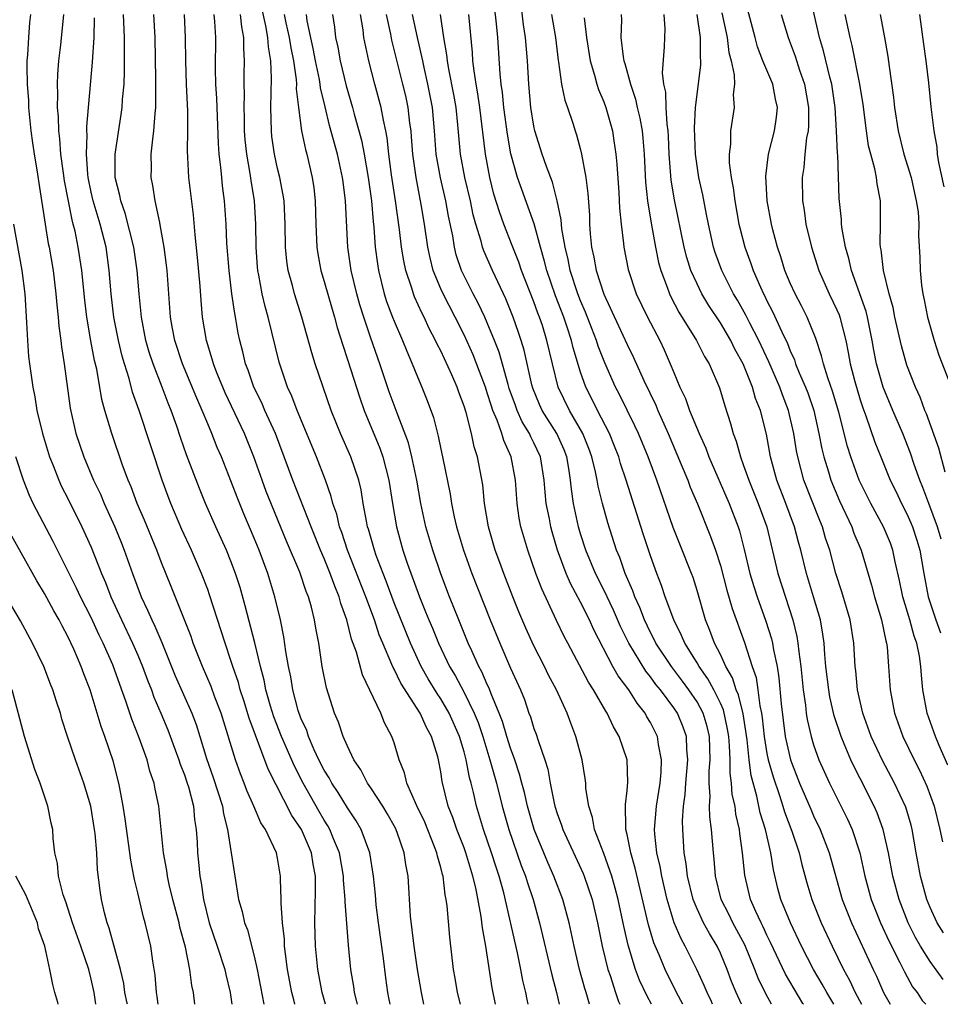
# Model space of a CAD drawing. Units: inches. Extents: x 2601000 to 2604000, y 1539000 to 1542000.
# Drawn here: x 2602713 to 2602792, y 1539000 to 1539085 of the extents above; entities that cross this region are included whole.
import ezdxf

# ---------------------------------------------------------------- set-up
doc = ezdxf.new("R2010")
doc.units = ezdxf.units.IN
doc.header["$MEASUREMENT"] = 0
doc.layers.add('LD26011539_2ft', color=125, linetype='Continuous')

msp = doc.modelspace()

# ---------------------------------------------------------------- linework, layer by layer
at = {"layer": 'LD26011539_2ft'}
for points, elevation in [([(2602782.744, 1539000), (2602782.147, 1539001), (2602781.736, 1539001.736), (2602780.986, 1539003), (2602779.975, 1539005), (2602779.023, 1539007), (2602778.199, 1539009), (2602777.938, 1539009.938), (2602777.549, 1539011.549), (2602777.323, 1539013), (2602776.864, 1539015), (2602776.43, 1539016.43), (2602776.137, 1539017.863), (2602775.64, 1539019.64), (2602775.461, 1539021), (2602775.288, 1539022.712), (2602774.951, 1539024.951), (2602774.561, 1539026.561), (2602774.357, 1539027), (2602774.038, 1539028.038), (2602773.469, 1539029), (2602773, 1539030.03), (2602772.507, 1539031), (2602772.104, 1539032.104), (2602771.722, 1539033), (2602771, 1539035.544), (2602770.652, 1539036.652), (2602770.527, 1539037), (2602769.508, 1539039.508), (2602768.947, 1539040.947), (2602767.542, 1539045), (2602766.8, 1539047), (2602765.976, 1539049), (2602765.668, 1539049.668), (2602764.349, 1539052.349), (2602764.003, 1539053), (2602763.071, 1539055.071), (2602762.514, 1539056.514), (2602762.369, 1539057), (2602761.981, 1539058.018), (2602761.432, 1539059.432), (2602761, 1539060.399), (2602760.766, 1539061), (2602760.109, 1539063), (2602759.939, 1539063.939), (2602759.678, 1539065), (2602759.407, 1539066.593), (2602759.346, 1539067.346), (2602758.999, 1539068.999), (2602758.591, 1539070.591), (2602758.074, 1539071.926), (2602757.716, 1539073), (2602757.085, 1539075), (2602757, 1539075.389), (2602756.74, 1539077), (2602756.551, 1539079), (2602756.439, 1539081), (2602756.278, 1539083), (2602756.115, 1539084.115), (2602755.606, 1539088.394)], 8542), ([(2602756.514, 1539000), (2602756.42, 1539000.419), (2602756.305, 1539001), (2602756.048, 1539002.048), (2602755.873, 1539003), (2602755.576, 1539004.424), (2602754.417, 1539009.583), (2602754.025, 1539011), (2602753.762, 1539011.763), (2602753.372, 1539013), (2602752.683, 1539015), (2602752.074, 1539017), (2602751.814, 1539018.186), (2602751.61, 1539019), (2602751.473, 1539019.474), (2602751.19, 1539021), (2602751, 1539021.691), (2602750.609, 1539023), (2602749.725, 1539025), (2602749, 1539026.237), (2602748.688, 1539026.688), (2602747.936, 1539027.936), (2602747.331, 1539029), (2602746.395, 1539031), (2602745, 1539034.485), (2602744.324, 1539036.325), (2602744.051, 1539037), (2602743.468, 1539038.532), (2602743.305, 1539039), (2602742.799, 1539040.799), (2602742.729, 1539041), (2602742.646, 1539041.354), (2602742.351, 1539043), (2602742.162, 1539044.163), (2602741.959, 1539045), (2602741.291, 1539047), (2602740.402, 1539049), (2602739.596, 1539051), (2602738.216, 1539055), (2602737.924, 1539055.924), (2602737.081, 1539059), (2602736.454, 1539061), (2602736.274, 1539061.725), (2602735.917, 1539063), (2602735.798, 1539063.798), (2602735.678, 1539065), (2602735.656, 1539067), (2602735.555, 1539069), (2602735.489, 1539069.489), (2602735.19, 1539071), (2602735, 1539071.775), (2602734.736, 1539073), (2602734.517, 1539074.517), (2602734.463, 1539075), (2602734.412, 1539077), (2602734.474, 1539079.526), (2602734.412, 1539081), (2602734.207, 1539082.207), (2602734.17, 1539083), (2602733.996, 1539084.004), (2602733.331, 1539087)], 8562), ([(2602780.127, 1539000), (2602780.076, 1539000.076), (2602779.322, 1539001.322), (2602778.595, 1539002.595), (2602777.317, 1539005.317), (2602777, 1539005.933), (2602776.665, 1539006.665), (2602776.488, 1539007), (2602776.037, 1539007.963), (2602775.591, 1539009), (2602775.091, 1539011.09), (2602774.911, 1539013), (2602774.661, 1539014.661), (2602774.633, 1539015), (2602774.332, 1539016.332), (2602774.257, 1539017), (2602774.025, 1539018.025), (2602773.959, 1539019), (2602773.834, 1539019.834), (2602773.831, 1539021), (2602773.794, 1539022.206), (2602773.72, 1539023), (2602773.627, 1539023.626), (2602773.271, 1539025.271), (2602773, 1539025.856), (2602772.427, 1539027), (2602771.936, 1539027.936), (2602771.18, 1539029), (2602771, 1539029.32), (2602769.952, 1539031), (2602769.678, 1539031.678), (2602768.998, 1539033.002), (2602768.276, 1539035), (2602767.957, 1539035.957), (2602767.543, 1539037), (2602767, 1539038.509), (2602766.386, 1539040.386), (2602764.919, 1539045), (2602764.431, 1539046.431), (2602764.275, 1539047), (2602763.919, 1539047.919), (2602763.475, 1539049), (2602762.448, 1539051), (2602761.975, 1539051.975), (2602761.446, 1539053), (2602761, 1539054.264), (2602760.365, 1539056.365), (2602760.224, 1539057), (2602759.855, 1539058.145), (2602759.559, 1539059), (2602758.845, 1539060.845), (2602758.095, 1539063), (2602757.888, 1539063.888), (2602757.552, 1539065), (2602757.018, 1539067.018), (2602755.952, 1539069.952), (2602755.589, 1539071), (2602755.024, 1539073.024), (2602754.723, 1539074.723), (2602754.418, 1539077), (2602754.298, 1539078.297), (2602754.192, 1539079), (2602754.095, 1539079.905), (2602753.896, 1539083), (2602753.799, 1539084.201), (2602753.479, 1539087)], 8544), ([(2602792.523, 1539020.523), (2602791.782, 1539022.217), (2602791.467, 1539023), (2602790.757, 1539025), (2602790.391, 1539027), (2602790.266, 1539028.266), (2602790.22, 1539029), (2602790.096, 1539029.904), (2602789.864, 1539031), (2602789.62, 1539031.62), (2602789.257, 1539033), (2602788.66, 1539035), (2602788.383, 1539036.383), (2602788.016, 1539037.984), (2602787.812, 1539039), (2602787.591, 1539039.591), (2602787.014, 1539041), (2602785.902, 1539043), (2602784.915, 1539045), (2602784.187, 1539047), (2602783.899, 1539047.898), (2602783.159, 1539050.841), (2602782.635, 1539052.636), (2602782.219, 1539053.781), (2602781.84, 1539055), (2602781.69, 1539055.69), (2602781.183, 1539057.183), (2602780.464, 1539059), (2602779.97, 1539059.971), (2602779.422, 1539061), (2602779, 1539061.924), (2602778.538, 1539063), (2602778.179, 1539064.179), (2602777.895, 1539065), (2602777.505, 1539066.495), (2602777.383, 1539067), (2602777.003, 1539069), (2602776.89, 1539071.11), (2602777.144, 1539073), (2602777.646, 1539075), (2602777.816, 1539076.184), (2602777.901, 1539077), (2602777.728, 1539077.728), (2602777.496, 1539079), (2602776.659, 1539081), (2602776.201, 1539082.201), (2602775.973, 1539083), (2602775, 1539086.795)], 8528), ([(2602791.946, 1539039.946), (2602791.648, 1539041), (2602790.881, 1539043), (2602790.383, 1539044.383), (2602790.118, 1539045), (2602789.643, 1539046.357), (2602789.329, 1539047.329), (2602788.663, 1539049), (2602787.802, 1539051), (2602786.975, 1539053), (2602786.408, 1539055), (2602786.173, 1539056.173), (2602786.033, 1539057), (2602785.618, 1539059), (2602785.5, 1539059.5), (2602784.25, 1539063), (2602784.027, 1539064.027), (2602783.73, 1539065), (2602783.446, 1539066.554), (2602783.403, 1539067), (2602783.392, 1539067.392), (2602783.203, 1539069.203), (2602783.074, 1539072.926), (2602783.054, 1539073.054), (2602782.982, 1539075), (2602782.863, 1539077), (2602782.561, 1539079), (2602782.385, 1539079.615), (2602781.856, 1539081.856), (2602781.519, 1539083), (2602780.673, 1539086.673)], 8524), ([(2602713.788, 1539085), (2602713.712, 1539084.288), (2602713.612, 1539083), (2602713.53, 1539081.53), (2602713.479, 1539081), (2602713.469, 1539080.532), (2602713.504, 1539079), (2602713.608, 1539077.608), (2602713.631, 1539077), (2602713.828, 1539075), (2602713.966, 1539073.966), (2602714.11, 1539073), (2602714.336, 1539071.664), (2602714.493, 1539070.493), (2602715.049, 1539067), (2602715.321, 1539065.321), (2602715.387, 1539065), (2602715.726, 1539063), (2602715.978, 1539061), (2602716.046, 1539060.046), (2602716.162, 1539059), (2602716.215, 1539058.215), (2602716.386, 1539057), (2602716.443, 1539056.443), (2602716.671, 1539055), (2602717.19, 1539051.19), (2602717.691, 1539049), (2602718.364, 1539047), (2602719.201, 1539045), (2602719.792, 1539043.791), (2602720.118, 1539043), (2602721.025, 1539041), (2602721.6, 1539039.601), (2602721.838, 1539039), (2602722.547, 1539037), (2602723.292, 1539035), (2602723.846, 1539033.846), (2602724.194, 1539033), (2602724.465, 1539032.465), (2602725.059, 1539031.059), (2602726.215, 1539028.215), (2602727.646, 1539025), (2602728.017, 1539024.017), (2602728.332, 1539023), (2602728.884, 1539021.116), (2602729.468, 1539019.467), (2602730.257, 1539017), (2602730.352, 1539016.352), (2602730.697, 1539015), (2602731.645, 1539009), (2602731.959, 1539007.959), (2602732.152, 1539007), (2602732.402, 1539006.402), (2602733, 1539004.13), (2602733.257, 1539003), (2602733.829, 1539000)], 8578), ([(2602736.487, 1539000), (2602736.38, 1539000.38), (2602736.227, 1539001), (2602735.862, 1539003), (2602735.675, 1539004.325), (2602735.598, 1539005), (2602735.579, 1539005.579), (2602735.413, 1539007), (2602735.305, 1539008.694), (2602735.316, 1539009), (2602735.244, 1539010.756), (2602735.25, 1539011), (2602735, 1539012.55), (2602734.911, 1539013), (2602733.973, 1539015), (2602733.569, 1539015.569), (2602732.962, 1539017), (2602732.361, 1539018.361), (2602732.128, 1539019), (2602731.803, 1539019.803), (2602731.377, 1539021), (2602730.154, 1539025), (2602729.619, 1539026.381), (2602729.29, 1539027.29), (2602728.542, 1539029), (2602727.762, 1539031), (2602727.569, 1539031.569), (2602725.863, 1539035.863), (2602725, 1539037.989), (2602724.621, 1539039), (2602723.563, 1539041.563), (2602722.948, 1539043), (2602722.425, 1539044.425), (2602722.176, 1539045), (2602721.7, 1539046.301), (2602720.761, 1539049), (2602720.167, 1539051), (2602719.921, 1539051.921), (2602719.472, 1539054.529), (2602719.286, 1539055.286), (2602718.973, 1539056.973), (2602718.627, 1539059), (2602718.45, 1539060.45), (2602718.187, 1539063), (2602717.889, 1539065), (2602717.615, 1539066.385), (2602717.468, 1539067), (2602717.36, 1539067.36), (2602716.717, 1539070.717), (2602716.622, 1539071.378), (2602716.409, 1539073), (2602716.313, 1539074.313), (2602716.214, 1539075), (2602716.189, 1539076.189), (2602716.111, 1539077), (2602716.142, 1539078.142), (2602716.106, 1539079), (2602716.126, 1539079.874), (2602716.216, 1539081), (2602716.387, 1539082.387), (2602716.646, 1539085)], 8576), ([(2602739.113, 1539000), (2602738.834, 1539001), (2602738.465, 1539003), (2602738.257, 1539005), (2602738.2, 1539007), (2602738.264, 1539009.736), (2602738.251, 1539011), (2602738.043, 1539012.043), (2602737.905, 1539013), (2602737.059, 1539015), (2602736.225, 1539016.225), (2602734.192, 1539020.192), (2602732.555, 1539024.555), (2602732.092, 1539026.091), (2602731.791, 1539027), (2602731.63, 1539027.63), (2602731.16, 1539029), (2602731, 1539029.52), (2602730.487, 1539031), (2602729.16, 1539035.16), (2602729, 1539035.614), (2602728.482, 1539037), (2602727.61, 1539039), (2602726.778, 1539040.778), (2602725.832, 1539043), (2602725.601, 1539043.601), (2602725.094, 1539045), (2602723.117, 1539051), (2602722.559, 1539052.559), (2602722.259, 1539053.741), (2602721.848, 1539055), (2602721.654, 1539055.654), (2602721.338, 1539057), (2602720.958, 1539059), (2602720.726, 1539061), (2602720.555, 1539063), (2602720.274, 1539065), (2602719.768, 1539067), (2602719.163, 1539069), (2602719, 1539069.733), (2602718.747, 1539071), (2602718.711, 1539071.288), (2602718.599, 1539073), (2602718.662, 1539074.662), (2602718.635, 1539075), (2602718.626, 1539075.374), (2602719.107, 1539080.893), (2602719.248, 1539083), (2602719.291, 1539084.708)], 8574), ([(2602741.863, 1539000), (2602741.607, 1539001), (2602741.536, 1539001.536), (2602741.289, 1539003), (2602741.071, 1539005.071), (2602740.928, 1539006.928), (2602740.802, 1539008.801), (2602740.805, 1539009), (2602740.669, 1539010.669), (2602740.666, 1539011), (2602740.309, 1539013), (2602739.794, 1539014.206), (2602739.489, 1539015), (2602739.317, 1539015.317), (2602739, 1539015.805), (2602738.562, 1539016.562), (2602737.18, 1539019), (2602736.443, 1539020.443), (2602735.344, 1539023), (2602734.681, 1539024.681), (2602734.393, 1539025.607), (2602733.999, 1539027), (2602733.842, 1539027.842), (2602733.537, 1539029), (2602733.051, 1539031.051), (2602732.227, 1539034.227), (2602731.776, 1539035.776), (2602731.394, 1539037), (2602731, 1539038.04), (2602730.61, 1539039), (2602729.698, 1539041), (2602728.82, 1539043), (2602728.292, 1539044.292), (2602727.183, 1539047.183), (2602726.67, 1539048.67), (2602726.351, 1539049.649), (2602725.875, 1539051), (2602725.617, 1539051.617), (2602725.098, 1539053), (2602724.309, 1539055), (2602723.988, 1539055.988), (2602723.693, 1539057), (2602723.312, 1539059), (2602723.108, 1539061), (2602722.94, 1539063), (2602722.661, 1539065), (2602721.931, 1539067.931), (2602721.536, 1539069), (2602721.461, 1539069.461), (2602721.072, 1539071), (2602721.056, 1539073), (2602721.587, 1539076.413), (2602721.664, 1539077), (2602721.701, 1539077.701), (2602721.825, 1539079), (2602721.873, 1539080.127), (2602721.873, 1539081), (2602721.853, 1539081.853), (2602721.862, 1539083), (2602721.783, 1539085)], 8572), ([(2602744.647, 1539000), (2602744.553, 1539000.553), (2602744.463, 1539001), (2602744.281, 1539002.281), (2602744.078, 1539003.921), (2602743.649, 1539007), (2602743.46, 1539008.54), (2602743.392, 1539009.392), (2602743.224, 1539011), (2602742.907, 1539013), (2602742.181, 1539015), (2602741.749, 1539015.749), (2602741, 1539016.87), (2602740.195, 1539018.195), (2602739.656, 1539019), (2602739.431, 1539019.432), (2602739, 1539020.114), (2602738.552, 1539021), (2602738.148, 1539021.852), (2602737.652, 1539023), (2602737.495, 1539023.496), (2602737, 1539024.566), (2602736.771, 1539025.229), (2602736.305, 1539027), (2602736.128, 1539028.128), (2602735.937, 1539029), (2602735.709, 1539030.291), (2602735.548, 1539031.548), (2602735.248, 1539033), (2602734.765, 1539035), (2602734.15, 1539037), (2602733.409, 1539039), (2602733, 1539040.017), (2602732.112, 1539042.112), (2602731.534, 1539043.534), (2602731, 1539044.953), (2602730.18, 1539047), (2602729.824, 1539047.823), (2602729.358, 1539049), (2602729, 1539049.828), (2602728.53, 1539051), (2602728.058, 1539052.058), (2602726.824, 1539055), (2602726.177, 1539057), (2602725.982, 1539058.018), (2602725.814, 1539059), (2602725.517, 1539063), (2602725.473, 1539063.473), (2602725.273, 1539065), (2602724.933, 1539066.933), (2602724.881, 1539067.119), (2602724.48, 1539069), (2602724.292, 1539070.292), (2602724.15, 1539071), (2602724.167, 1539071.833), (2602724.159, 1539073), (2602724.281, 1539074.281), (2602724.388, 1539075), (2602724.483, 1539076.483), (2602724.549, 1539077), (2602724.538, 1539078.538), (2602724.56, 1539079), (2602724.56, 1539079.44), (2602724.481, 1539083), (2602724.376, 1539085)], 8570), ([(2602747.56, 1539000), (2602747.355, 1539001), (2602747.005, 1539003), (2602746.724, 1539005), (2602746.418, 1539007.582), (2602746.198, 1539011), (2602746.003, 1539012.002), (2602745.867, 1539013), (2602745.262, 1539014.739), (2602745.11, 1539015.11), (2602744.393, 1539016.393), (2602744.023, 1539017), (2602743, 1539018.58), (2602742.712, 1539019), (2602742.143, 1539020.144), (2602741.555, 1539021), (2602741, 1539022.166), (2602740.637, 1539023), (2602740.233, 1539024.233), (2602739.888, 1539025), (2602739.185, 1539027.186), (2602738.825, 1539029), (2602738.533, 1539031), (2602738.286, 1539032.286), (2602738.177, 1539033), (2602737.906, 1539034.094), (2602737.644, 1539035), (2602737.454, 1539035.454), (2602736.896, 1539037.104), (2602735.771, 1539039.77), (2602734.03, 1539044.03), (2602733.662, 1539045), (2602732.965, 1539047), (2602732.164, 1539049), (2602730.505, 1539052.505), (2602730.285, 1539053), (2602729.79, 1539054.21), (2602729.485, 1539055), (2602729.389, 1539055.388), (2602728.9, 1539057), (2602728.565, 1539059), (2602728.427, 1539060.427), (2602728.344, 1539061.656), (2602728.133, 1539064.133), (2602727.93, 1539066.07), (2602727.79, 1539067.79), (2602727.388, 1539071), (2602727.269, 1539073.269), (2602727.309, 1539075), (2602727.304, 1539076.697), (2602727.186, 1539079), (2602727.12, 1539081), (2602727.108, 1539083), (2602727.015, 1539085)], 8568), ([(2602750.697, 1539000), (2602750.443, 1539001), (2602750.244, 1539002.244), (2602750.105, 1539003), (2602749.778, 1539005.778), (2602749.55, 1539008.451), (2602749.475, 1539009), (2602749.387, 1539009.387), (2602749.198, 1539011), (2602749.146, 1539011.147), (2602749, 1539011.748), (2602748.714, 1539012.714), (2602748.665, 1539013), (2602748.466, 1539013.534), (2602747.624, 1539015.625), (2602746.95, 1539017.05), (2602746.093, 1539019), (2602745.887, 1539019.887), (2602745.43, 1539021), (2602745, 1539022.448), (2602744.81, 1539023), (2602744.171, 1539024.171), (2602743.853, 1539025), (2602742.278, 1539028.278), (2602741.769, 1539030.231), (2602741.352, 1539031.352), (2602740.948, 1539033), (2602740.425, 1539034.425), (2602740.279, 1539035), (2602739.898, 1539035.898), (2602739.513, 1539037), (2602739, 1539038.265), (2602738.678, 1539039), (2602737.868, 1539041), (2602736.299, 1539045), (2602734.812, 1539049), (2602733.906, 1539051), (2602733.636, 1539051.636), (2602732.957, 1539053), (2602732.463, 1539054.463), (2602732.251, 1539055), (2602732.019, 1539056.019), (2602731.764, 1539057), (2602731.628, 1539057.628), (2602731.389, 1539059), (2602731.317, 1539059.317), (2602731.076, 1539061), (2602730.832, 1539063), (2602730.647, 1539065.353), (2602730.58, 1539067), (2602730.452, 1539069), (2602730.281, 1539070.281), (2602730.204, 1539071), (2602730.134, 1539071.867), (2602729.985, 1539073), (2602729.916, 1539073.916), (2602729.788, 1539077.788), (2602729.707, 1539079), (2602729.668, 1539080.332), (2602729.69, 1539083), (2602729.622, 1539084.378), (2602729.561, 1539085)], 8566), ([(2602753.711, 1539000), (2602753.411, 1539001.412), (2602752.868, 1539005), (2602752.577, 1539006.578), (2602752.469, 1539007.531), (2602752.011, 1539009.988), (2602751.766, 1539011), (2602751.571, 1539011.571), (2602751.155, 1539013), (2602751, 1539013.43), (2602750.382, 1539015), (2602750.032, 1539016.032), (2602749.649, 1539017), (2602749.122, 1539019.122), (2602749, 1539019.959), (2602748.803, 1539021), (2602748.738, 1539021.263), (2602748.217, 1539023), (2602747.772, 1539023.772), (2602747.23, 1539025), (2602745.569, 1539027.569), (2602745, 1539028.777), (2602744.915, 1539028.915), (2602744.818, 1539029.182), (2602744.03, 1539031), (2602743.729, 1539031.729), (2602743.309, 1539033), (2602742.58, 1539035), (2602741.012, 1539039), (2602740.511, 1539040.511), (2602740.323, 1539041), (2602740.072, 1539042.072), (2602739.748, 1539043), (2602739.608, 1539043.608), (2602739.109, 1539045), (2602738.33, 1539047), (2602736.676, 1539051), (2602736.216, 1539052.216), (2602735.843, 1539053), (2602735.124, 1539055.124), (2602734.185, 1539059), (2602733.921, 1539059.921), (2602733.688, 1539061), (2602733.403, 1539062.597), (2602733.315, 1539063), (2602733.287, 1539063.287), (2602733.152, 1539065), (2602733.131, 1539067), (2602733.023, 1539069), (2602732.731, 1539070.731), (2602732.654, 1539071.346), (2602732.354, 1539073), (2602732.223, 1539074.223), (2602732.172, 1539075), (2602732.154, 1539076.154), (2602732.121, 1539077), (2602732.157, 1539078.157), (2602732.131, 1539079), (2602732.136, 1539079.865), (2602732.167, 1539081), (2602732.101, 1539082.101), (2602732.109, 1539083), (2602731.92, 1539083.92), (2602731.828, 1539085)], 8564), ([(2602735.573, 1539085), (2602735.713, 1539084.286), (2602736.002, 1539083), (2602736.125, 1539082.125), (2602736.359, 1539081), (2602736.597, 1539079.403), (2602736.614, 1539079), (2602736.606, 1539078.606), (2602736.782, 1539077), (2602737.043, 1539075), (2602737.386, 1539073.386), (2602737.508, 1539073), (2602737.973, 1539071), (2602738.106, 1539070.106), (2602738.219, 1539069), (2602738.274, 1539067), (2602738.355, 1539065), (2602738.439, 1539064.439), (2602738.711, 1539063), (2602739, 1539062.06), (2602739.675, 1539059.675), (2602739.884, 1539059), (2602740.114, 1539058.114), (2602740.586, 1539056.586), (2602741, 1539055.371), (2602742.06, 1539052.06), (2602742.429, 1539051), (2602743.761, 1539047.76), (2602744.033, 1539047), (2602744.555, 1539045), (2602744.863, 1539043), (2602745.209, 1539041), (2602745.758, 1539039), (2602746.134, 1539037.866), (2602747.169, 1539035), (2602747.705, 1539033.705), (2602747.973, 1539033), (2602748.284, 1539032.284), (2602748.802, 1539031), (2602749.761, 1539029), (2602750.23, 1539028.23), (2602751, 1539026.781), (2602751.881, 1539025), (2602752.206, 1539024.206), (2602752.605, 1539023), (2602753.223, 1539021), (2602753.778, 1539019), (2602754.274, 1539017), (2602754.84, 1539015), (2602755.917, 1539011.917), (2602756.274, 1539011), (2602756.437, 1539010.438), (2602756.929, 1539009), (2602757.485, 1539007), (2602758.53, 1539002.53), (2602758.934, 1539001), (2602759.175, 1539000)], 8560), ([(2602761.756, 1539000), (2602761.479, 1539001), (2602761.364, 1539001.364), (2602760.924, 1539003), (2602760.455, 1539005), (2602760.037, 1539007), (2602759.494, 1539009), (2602758.718, 1539011), (2602758.182, 1539012.182), (2602757.024, 1539015), (2602756.438, 1539017), (2602756.177, 1539018.177), (2602755.955, 1539019), (2602755.768, 1539019.769), (2602755.359, 1539021), (2602755, 1539021.979), (2602754.676, 1539023), (2602754.296, 1539024.296), (2602754.028, 1539025), (2602753.335, 1539026.666), (2602753.157, 1539027.157), (2602753, 1539027.47), (2602752.54, 1539028.54), (2602752.277, 1539029), (2602751.659, 1539030.341), (2602751.369, 1539031), (2602750.541, 1539033), (2602749.745, 1539035), (2602749, 1539036.975), (2602748.319, 1539039), (2602747.736, 1539041), (2602747.3, 1539043), (2602746.946, 1539045), (2602746.534, 1539047), (2602746.222, 1539048.222), (2602745.251, 1539050.749), (2602744.587, 1539052.587), (2602743.769, 1539055), (2602743, 1539057.184), (2602742.391, 1539059), (2602742.054, 1539060.054), (2602741.794, 1539061), (2602741.307, 1539063), (2602741.019, 1539065), (2602740.827, 1539069), (2602740.615, 1539070.615), (2602740.579, 1539071), (2602740.146, 1539073), (2602739.462, 1539075.462), (2602739.068, 1539077.068), (2602738.692, 1539078.692), (2602738.663, 1539079), (2602738.598, 1539079.402), (2602738.257, 1539081), (2602738.059, 1539082.059), (2602737.549, 1539084.451), (2602737.477, 1539085)], 8558), ([(2602739.725, 1539085), (2602739.889, 1539083.889), (2602739.982, 1539083), (2602740.174, 1539082.174), (2602740.378, 1539081), (2602740.878, 1539078.878), (2602741.42, 1539077), (2602741.563, 1539076.437), (2602742.198, 1539074.198), (2602742.416, 1539073), (2602742.769, 1539071), (2602743.059, 1539069), (2602743.211, 1539067.211), (2602743.27, 1539066.729), (2602743.386, 1539065), (2602743.566, 1539063.566), (2602743.657, 1539063), (2602744.157, 1539061), (2602744.359, 1539060.359), (2602744.866, 1539059), (2602745, 1539058.653), (2602745.719, 1539057), (2602746.08, 1539056.08), (2602746.548, 1539055), (2602747, 1539053.87), (2602747.383, 1539053), (2602747.846, 1539051.846), (2602748.377, 1539050.377), (2602748.778, 1539048.777), (2602749, 1539047.66), (2602749.148, 1539047), (2602749.798, 1539043.798), (2602749.918, 1539043), (2602750.154, 1539041.846), (2602750.353, 1539041), (2602750.941, 1539039), (2602751.664, 1539037), (2602753.235, 1539033), (2602754.062, 1539031), (2602755, 1539028.852), (2602755.84, 1539027), (2602756.176, 1539026.176), (2602756.574, 1539025), (2602756.693, 1539024.693), (2602757, 1539023.68), (2602757.189, 1539023.189), (2602757.35, 1539022.65), (2602757.932, 1539021), (2602758.183, 1539020.183), (2602758.395, 1539019), (2602758.741, 1539017.259), (2602758.805, 1539017), (2602759, 1539016.376), (2602759.369, 1539015.369), (2602759.474, 1539015), (2602761.221, 1539011.221), (2602761.307, 1539011), (2602761.985, 1539009), (2602762.447, 1539007), (2602762.852, 1539005), (2602763.339, 1539003), (2602763.53, 1539002.47), (2602763.996, 1539001), (2602764.252, 1539000.252), (2602764.369, 1539000)], 8556), ([(2602767.078, 1539000), (2602766.704, 1539000.704), (2602766.072, 1539002.073), (2602765.727, 1539003), (2602765.08, 1539005.08), (2602764.705, 1539006.705), (2602764.227, 1539009), (2602763.979, 1539009.979), (2602763.688, 1539011), (2602763, 1539012.959), (2602762.211, 1539015), (2602762.031, 1539016.03), (2602761.701, 1539017), (2602761.458, 1539018.542), (2602761.44, 1539019), (2602761.398, 1539019.398), (2602761.126, 1539021), (2602760.601, 1539023), (2602760.153, 1539024.153), (2602759.85, 1539025), (2602758.94, 1539027), (2602758.26, 1539028.26), (2602757.913, 1539029), (2602757, 1539030.781), (2602756.304, 1539032.304), (2602755.708, 1539033.708), (2602755.187, 1539035), (2602754.411, 1539037), (2602754.068, 1539037.932), (2602753.685, 1539039), (2602753.1, 1539041), (2602752.761, 1539043), (2602752.605, 1539044.605), (2602752.159, 1539047), (2602751.866, 1539047.866), (2602751.628, 1539049), (2602751.171, 1539050.829), (2602751, 1539051.365), (2602750.558, 1539052.559), (2602750.411, 1539053), (2602749.953, 1539054.047), (2602749, 1539056.103), (2602748.694, 1539056.694), (2602748.563, 1539057), (2602748.022, 1539058.021), (2602747.578, 1539059), (2602747.374, 1539059.374), (2602746.75, 1539060.749), (2602746.654, 1539061), (2602746.516, 1539061.484), (2602746.006, 1539063), (2602745.829, 1539063.829), (2602745.647, 1539065), (2602745.467, 1539066.533), (2602745.122, 1539069), (2602744.778, 1539071.222), (2602744.548, 1539073), (2602744.411, 1539074.411), (2602744.299, 1539075), (2602744.082, 1539075.917), (2602743.891, 1539077), (2602743.331, 1539079), (2602742.825, 1539081), (2602742.409, 1539083), (2602742.336, 1539083.664), (2602742.126, 1539085)], 8554), ([(2602769.771, 1539000), (2602769.248, 1539001), (2602768.264, 1539003), (2602767.739, 1539004.261), (2602767.284, 1539005.284), (2602766.822, 1539006.821), (2602765.695, 1539011.694), (2602765.309, 1539013), (2602765, 1539014.566), (2602764.898, 1539015), (2602764.878, 1539015.122), (2602764.848, 1539017.152), (2602765, 1539018.362), (2602765.069, 1539019.069), (2602765, 1539021), (2602764.322, 1539023), (2602763.823, 1539023.823), (2602763.294, 1539025), (2602763.168, 1539025.168), (2602762.115, 1539027), (2602761.673, 1539027.673), (2602759.899, 1539031), (2602759.595, 1539031.595), (2602758.945, 1539032.944), (2602757.668, 1539035.668), (2602757.169, 1539037), (2602756.469, 1539039), (2602755.889, 1539041), (2602755.745, 1539041.745), (2602755.555, 1539043), (2602755.412, 1539045), (2602755.059, 1539047), (2602754.406, 1539048.406), (2602754.246, 1539049), (2602753.857, 1539050.143), (2602753.481, 1539051), (2602753.353, 1539051.353), (2602753, 1539052.514), (2602752.829, 1539053), (2602752.334, 1539054.334), (2602751.772, 1539055.772), (2602751, 1539057.47), (2602750.235, 1539059), (2602749.198, 1539061), (2602749, 1539061.445), (2602748.364, 1539063), (2602748.086, 1539064.086), (2602747.901, 1539065), (2602747.612, 1539067), (2602747.331, 1539068.668), (2602746.878, 1539071), (2602746.597, 1539073), (2602746.499, 1539074.499), (2602746.451, 1539075), (2602746.355, 1539075.645), (2602746.209, 1539077), (2602745.992, 1539077.992), (2602745.748, 1539079), (2602744.791, 1539082.791), (2602744.705, 1539083.295), (2602744.354, 1539085)], 8552), ([(2602772.332, 1539000), (2602772.229, 1539000.229), (2602771.859, 1539001), (2602771.615, 1539001.615), (2602770.992, 1539002.992), (2602769.987, 1539005), (2602769.626, 1539005.627), (2602769.031, 1539007), (2602768.428, 1539009), (2602767.967, 1539011), (2602767.834, 1539011.834), (2602767.551, 1539013), (2602767.377, 1539014.623), (2602767.351, 1539015), (2602767.517, 1539017), (2602767.833, 1539019), (2602767.921, 1539019.921), (2602767.961, 1539021), (2602767.686, 1539022.313), (2602767.591, 1539023), (2602767, 1539024.188), (2602766.695, 1539024.695), (2602766.54, 1539025), (2602765.847, 1539025.847), (2602765.134, 1539027), (2602764.218, 1539028.218), (2602763.783, 1539029), (2602762.141, 1539032.142), (2602761.761, 1539033), (2602761, 1539034.521), (2602760.128, 1539036.128), (2602759.76, 1539037), (2602759.02, 1539039), (2602758.558, 1539040.558), (2602758.441, 1539041), (2602758.323, 1539041.678), (2602758.058, 1539043), (2602757.964, 1539043.964), (2602757.89, 1539045), (2602757.566, 1539047), (2602757, 1539048.208), (2602756.731, 1539048.731), (2602756.627, 1539049), (2602756.004, 1539050.004), (2602755.568, 1539051), (2602755.407, 1539051.407), (2602754.884, 1539052.884), (2602754.776, 1539053.224), (2602754.004, 1539056.004), (2602753.618, 1539057), (2602753, 1539058.509), (2602752.78, 1539059), (2602752.209, 1539060.209), (2602751.78, 1539061), (2602751, 1539062.546), (2602750.788, 1539063), (2602750.339, 1539064.339), (2602750.173, 1539065), (2602750.028, 1539065.972), (2602749.681, 1539067.681), (2602749.451, 1539069), (2602748.976, 1539070.976), (2602748.612, 1539073), (2602748.472, 1539075), (2602748.289, 1539077), (2602747.901, 1539079), (2602747.567, 1539080.433), (2602747.451, 1539081), (2602747.389, 1539081.389), (2602746.993, 1539083), (2602746.574, 1539085)], 8550), ([(2602774.82, 1539000), (2602774.358, 1539001), (2602773.968, 1539001.968), (2602773.58, 1539003), (2602773, 1539004.398), (2602772.72, 1539005), (2602772.066, 1539006.066), (2602771.561, 1539007), (2602771, 1539008.189), (2602770.664, 1539009), (2602770.189, 1539011), (2602770.074, 1539012.074), (2602769.906, 1539013), (2602769.769, 1539015), (2602769.757, 1539015.757), (2602769.844, 1539017), (2602769.993, 1539018.007), (2602770.05, 1539019), (2602770.22, 1539021), (2602770.129, 1539021.871), (2602770.088, 1539023), (2602769.805, 1539023.805), (2602769.311, 1539025), (2602769, 1539025.466), (2602767.859, 1539027), (2602767.468, 1539027.468), (2602767, 1539028.107), (2602766.594, 1539028.595), (2602765.142, 1539031), (2602764.438, 1539032.438), (2602763.835, 1539033.835), (2602763, 1539035.584), (2602762.28, 1539037), (2602761.44, 1539039), (2602761, 1539040.387), (2602760.822, 1539041), (2602760.398, 1539043), (2602760.218, 1539044.219), (2602760.147, 1539045), (2602759.999, 1539046.001), (2602759.824, 1539047), (2602759.596, 1539047.596), (2602758.979, 1539049), (2602757.717, 1539051), (2602757.489, 1539051.489), (2602756.901, 1539052.901), (2602756.818, 1539053.182), (2602756.154, 1539056.154), (2602755.906, 1539057), (2602755.686, 1539057.686), (2602755.226, 1539059), (2602754.582, 1539060.582), (2602753.44, 1539063), (2602752.692, 1539064.692), (2602752.587, 1539065), (2602752.465, 1539065.535), (2602752.014, 1539067), (2602751.797, 1539067.797), (2602751.551, 1539069), (2602751.071, 1539071), (2602750.704, 1539073), (2602750.474, 1539075.526), (2602750.312, 1539077), (2602750.119, 1539078.119), (2602749.693, 1539080.307), (2602749.584, 1539081), (2602749.534, 1539081.534), (2602749.281, 1539083), (2602748.98, 1539085)], 8548), ([(2602777.385, 1539000), (2602776.902, 1539000.902), (2602776.257, 1539002.256), (2602775.971, 1539003), (2602775.096, 1539005.096), (2602774.081, 1539007), (2602773.733, 1539007.733), (2602773.076, 1539009), (2602772.574, 1539011), (2602772.462, 1539012.462), (2602772.398, 1539013), (2602772.233, 1539015), (2602772.092, 1539016.092), (2602772.078, 1539017), (2602772.132, 1539017.868), (2602772.052, 1539019), (2602772.049, 1539020.049), (2602772.121, 1539021), (2602772.058, 1539023), (2602771.857, 1539023.857), (2602771.518, 1539025), (2602771, 1539025.958), (2602770.303, 1539027), (2602769.757, 1539027.757), (2602768.802, 1539029), (2602767.47, 1539031), (2602767.322, 1539031.322), (2602767, 1539031.923), (2602766.486, 1539033), (2602766.085, 1539034.085), (2602765.662, 1539035), (2602765.497, 1539035.498), (2602764.838, 1539037), (2602764.369, 1539038.369), (2602764.09, 1539039), (2602763.33, 1539041.33), (2602762.871, 1539043), (2602762.502, 1539044.502), (2602762.429, 1539045), (2602762.294, 1539045.706), (2602761.976, 1539047), (2602761.716, 1539047.716), (2602761.205, 1539049), (2602760.041, 1539051), (2602759.076, 1539053), (2602758.579, 1539055), (2602758.117, 1539057), (2602757.722, 1539058.277), (2602757.485, 1539059), (2602757.345, 1539059.346), (2602757, 1539060.33), (2602755.946, 1539063), (2602755.712, 1539063.712), (2602755.186, 1539065), (2602755.142, 1539065.142), (2602754.412, 1539067), (2602754.034, 1539068.035), (2602753.572, 1539069.572), (2602753.215, 1539071), (2602752.849, 1539073), (2602752.348, 1539077), (2602752.182, 1539078.182), (2602752.035, 1539079), (2602751.858, 1539080.142), (2602751.765, 1539081), (2602751.719, 1539081.719), (2602751.414, 1539085)], 8546), ([(2602758.515, 1539085), (2602758.84, 1539083), (2602759.071, 1539081.071), (2602759.108, 1539080.892), (2602759.366, 1539079), (2602759.64, 1539077.64), (2602759.88, 1539077), (2602760.334, 1539075.666), (2602760.537, 1539075), (2602760.658, 1539074.658), (2602761, 1539073.379), (2602761.091, 1539073), (2602761.445, 1539071), (2602761.618, 1539069.618), (2602761.756, 1539067.756), (2602761.779, 1539067), (2602761.835, 1539066.165), (2602761.953, 1539065), (2602762.146, 1539064.146), (2602762.341, 1539063), (2602763, 1539060.967), (2602764.266, 1539058.266), (2602765, 1539056.647), (2602765.549, 1539055.549), (2602766.425, 1539053.575), (2602767.453, 1539051.453), (2602767.636, 1539051), (2602768.527, 1539049), (2602769.642, 1539046.358), (2602770.2, 1539045), (2602770.414, 1539044.414), (2602771.036, 1539042.964), (2602772.164, 1539040.164), (2602772.572, 1539039), (2602773, 1539037.667), (2602773.558, 1539035.558), (2602773.999, 1539033.999), (2602775.067, 1539031.067), (2602775.734, 1539029), (2602776.069, 1539028.068), (2602776.224, 1539027), (2602776.383, 1539025.617), (2602776.531, 1539025), (2602776.595, 1539024.595), (2602776.764, 1539023), (2602777, 1539021.544), (2602777.11, 1539021), (2602777.52, 1539019.521), (2602778.075, 1539017.925), (2602778.375, 1539017), (2602778.514, 1539016.514), (2602779.129, 1539014.871), (2602779.755, 1539013), (2602779.996, 1539011.996), (2602780.434, 1539010.434), (2602780.863, 1539009), (2602781.66, 1539007), (2602782.586, 1539005), (2602783.564, 1539003), (2602784.08, 1539002.08), (2602784.579, 1539001), (2602785.1, 1539000)], 8540), ([(2602761.301, 1539084.699), (2602761.508, 1539083), (2602761.837, 1539081), (2602762.209, 1539079.791), (2602762.409, 1539079), (2602762.551, 1539078.551), (2602763, 1539077.477), (2602763.173, 1539077), (2602763.732, 1539075), (2602763.846, 1539074.154), (2602764.035, 1539073), (2602764.124, 1539072.124), (2602764.295, 1539069.705), (2602764.357, 1539068.357), (2602764.483, 1539067), (2602764.686, 1539065.314), (2602764.709, 1539065), (2602765.09, 1539063.09), (2602765.779, 1539061), (2602766.734, 1539059), (2602767.802, 1539057), (2602768.191, 1539056.191), (2602768.706, 1539055), (2602769, 1539054.257), (2602769.53, 1539053), (2602770.015, 1539052.015), (2602770.363, 1539051), (2602771.171, 1539049), (2602771.746, 1539047.746), (2602772.012, 1539047), (2602773.742, 1539043), (2602774.522, 1539041), (2602774.641, 1539040.641), (2602775.057, 1539039.057), (2602775.542, 1539037), (2602775.871, 1539035.871), (2602776.149, 1539035), (2602776.904, 1539032.904), (2602777.383, 1539031.384), (2602777.471, 1539031), (2602777.557, 1539030.443), (2602777.866, 1539029), (2602778.023, 1539028.023), (2602778.209, 1539025.791), (2602778.554, 1539023), (2602779.008, 1539021), (2602779.8, 1539019), (2602780.756, 1539016.755), (2602781, 1539016.194), (2602781.577, 1539015), (2602782.344, 1539013), (2602783.46, 1539009), (2602784.253, 1539007), (2602786.108, 1539003), (2602786.402, 1539002.402), (2602787.01, 1539001.01), (2602787.566, 1539000)], 8538), ([(2602764.498, 1539085), (2602764.518, 1539084.518), (2602764.457, 1539083), (2602764.655, 1539081.345), (2602764.717, 1539081), (2602764.787, 1539080.787), (2602765.279, 1539079), (2602765.724, 1539077.724), (2602765.874, 1539077), (2602766.096, 1539076.096), (2602766.283, 1539075), (2602766.358, 1539074.357), (2602766.452, 1539073), (2602766.58, 1539070.58), (2602766.76, 1539069), (2602767.062, 1539067.062), (2602767.427, 1539065), (2602767.697, 1539063.697), (2602767.885, 1539063), (2602768.432, 1539061.568), (2602768.623, 1539061), (2602768.742, 1539060.742), (2602769.444, 1539059.444), (2602770.963, 1539057), (2602771.629, 1539055.629), (2602772.027, 1539055), (2602772.923, 1539052.923), (2602773.378, 1539051.377), (2602773.881, 1539049.88), (2602774.111, 1539049), (2602774.363, 1539048.363), (2602774.728, 1539047), (2602775, 1539046.275), (2602775.432, 1539045), (2602776.254, 1539043), (2602776.986, 1539041), (2602777.932, 1539037), (2602779.223, 1539033), (2602779.569, 1539031.569), (2602779.657, 1539031), (2602779.724, 1539030.276), (2602779.907, 1539029), (2602780.111, 1539027), (2602780.308, 1539025.692), (2602780.37, 1539025), (2602780.454, 1539024.454), (2602780.781, 1539023), (2602781, 1539022.285), (2602781.459, 1539021), (2602782.369, 1539019), (2602783.911, 1539015.911), (2602784.31, 1539015), (2602784.96, 1539013), (2602785.404, 1539011), (2602785.957, 1539009), (2602786.75, 1539007), (2602787.452, 1539005.452), (2602788.417, 1539003.583), (2602788.796, 1539002.795), (2602789.501, 1539001.501), (2602789.882, 1539001), (2602790.332, 1539000.332), (2602790.635, 1539000)], 8536), ([(2602792.135, 1539002.136), (2602791, 1539003.672), (2602790.166, 1539005), (2602789.742, 1539005.742), (2602789.109, 1539007), (2602788.333, 1539009), (2602787.793, 1539011), (2602787.418, 1539013), (2602786.984, 1539015), (2602786.449, 1539016.45), (2602786.207, 1539017), (2602785, 1539019.394), (2602784.447, 1539020.447), (2602784.195, 1539021), (2602783.64, 1539022.36), (2602783.358, 1539023), (2602782.775, 1539024.775), (2602782.398, 1539026.398), (2602782.298, 1539027), (2602782.063, 1539029), (2602781.962, 1539030.038), (2602781.903, 1539031), (2602781.795, 1539031.794), (2602781.582, 1539033), (2602780.995, 1539035), (2602780.38, 1539037), (2602779.893, 1539039), (2602779.694, 1539039.694), (2602779.364, 1539041), (2602778.629, 1539043), (2602777.85, 1539045), (2602777.303, 1539047), (2602776.959, 1539048.959), (2602776.435, 1539051), (2602776.016, 1539052.016), (2602775.75, 1539053), (2602774.966, 1539055), (2602774.249, 1539056.249), (2602773.888, 1539057), (2602773, 1539058.516), (2602772.011, 1539060.011), (2602771.423, 1539061), (2602771, 1539061.851), (2602770.473, 1539063), (2602770.116, 1539064.116), (2602769.891, 1539065), (2602769.062, 1539069.062), (2602768.771, 1539070.771), (2602768.597, 1539073), (2602768.542, 1539074.542), (2602768.512, 1539075), (2602768.422, 1539075.578), (2602768.339, 1539077), (2602768.306, 1539078.306), (2602768.141, 1539079), (2602768.023, 1539079.977), (2602768.216, 1539082.216), (2602768.22, 1539083), (2602768.255, 1539083.744), (2602768.176, 1539085)], 8534), ([(2602792.142, 1539006.142), (2602791.606, 1539007), (2602791, 1539008.315), (2602790.725, 1539009), (2602790.168, 1539011), (2602789.798, 1539013), (2602789.468, 1539015), (2602789.375, 1539015.375), (2602788.921, 1539016.921), (2602787.95, 1539019), (2602786.928, 1539020.928), (2602785.951, 1539023), (2602785.224, 1539025), (2602784.769, 1539027), (2602784.629, 1539028.629), (2602784.579, 1539029), (2602784.463, 1539031), (2602784.135, 1539033), (2602783.423, 1539035.423), (2602782.914, 1539037), (2602782.386, 1539039), (2602782.035, 1539040.035), (2602781.758, 1539041), (2602781.529, 1539041.529), (2602780.174, 1539045), (2602779.636, 1539047), (2602779.534, 1539047.534), (2602779.311, 1539049), (2602778.86, 1539051), (2602778.321, 1539052.321), (2602778.09, 1539053), (2602777.157, 1539055.158), (2602776.292, 1539057), (2602775.528, 1539058.472), (2602775.182, 1539059.182), (2602774.459, 1539060.459), (2602774.137, 1539061), (2602773.124, 1539063), (2602772.557, 1539064.557), (2602772.414, 1539065), (2602771.97, 1539067), (2602771.824, 1539067.824), (2602771.495, 1539069.495), (2602771.156, 1539071), (2602771, 1539071.983), (2602770.863, 1539073), (2602770.778, 1539075.222), (2602770.872, 1539077), (2602771, 1539078.112), (2602771.336, 1539080.664), (2602771.33, 1539081), (2602771.288, 1539081.288), (2602771.295, 1539083), (2602771.013, 1539085)], 8532), ([(2602773.138, 1539085.138), (2602773.576, 1539083), (2602773.732, 1539081.732), (2602773.931, 1539081), (2602774.197, 1539079.803), (2602774.216, 1539079), (2602774.113, 1539078.114), (2602774.182, 1539077), (2602773.861, 1539075), (2602773.861, 1539073.86), (2602773.749, 1539073), (2602773.758, 1539072.242), (2602773.927, 1539071), (2602774.104, 1539070.104), (2602774.229, 1539069), (2602774.592, 1539067), (2602774.669, 1539066.669), (2602775.089, 1539065), (2602775.609, 1539063.609), (2602775.805, 1539063), (2602776.433, 1539061.567), (2602776.698, 1539061), (2602776.807, 1539060.807), (2602777, 1539060.397), (2602777.486, 1539059.486), (2602778.271, 1539057.729), (2602778.749, 1539056.748), (2602779, 1539056.102), (2602779.351, 1539055.351), (2602779.461, 1539055), (2602779.776, 1539054.224), (2602780.32, 1539053), (2602780.509, 1539052.509), (2602781.029, 1539051), (2602781.465, 1539049), (2602781.7, 1539047.7), (2602781.872, 1539047), (2602782.277, 1539045.723), (2602782.488, 1539045), (2602783.229, 1539043.229), (2602784.281, 1539041), (2602784.467, 1539040.468), (2602785.089, 1539039), (2602785.979, 1539035.979), (2602786.223, 1539035), (2602786.829, 1539033), (2602787.207, 1539031.207), (2602787.271, 1539031), (2602787.314, 1539030.686), (2602787.443, 1539029), (2602787.562, 1539027), (2602787.938, 1539025), (2602788.665, 1539023), (2602789.631, 1539021), (2602790.102, 1539020.103), (2602790.72, 1539018.72), (2602791.354, 1539017), (2602791.846, 1539015), (2602792.061, 1539013.939)], 8530), ([(2602778.224, 1539085), (2602778.811, 1539083), (2602779.406, 1539081.406), (2602779.779, 1539080.221), (2602780.223, 1539079), (2602780.576, 1539077), (2602780.561, 1539075.439), (2602780.523, 1539075), (2602780.404, 1539074.404), (2602780.257, 1539073), (2602780.161, 1539071.839), (2602780.026, 1539071), (2602780.048, 1539069), (2602780.188, 1539068.188), (2602780.347, 1539067), (2602780.81, 1539065), (2602781.438, 1539063), (2602782.346, 1539061), (2602783, 1539059.633), (2602783.188, 1539059.188), (2602783.253, 1539059), (2602783.766, 1539057), (2602783.981, 1539055.981), (2602784.149, 1539055), (2602784.537, 1539053.463), (2602785, 1539051.891), (2602785.218, 1539051.219), (2602785.484, 1539050.516), (2602786.259, 1539048.259), (2602786.759, 1539047), (2602787.581, 1539045), (2602788.052, 1539044.052), (2602788.539, 1539043), (2602789, 1539042.116), (2602789.351, 1539041.351), (2602789.493, 1539041), (2602789.867, 1539039.867), (2602790.124, 1539039), (2602790.45, 1539037), (2602790.822, 1539035), (2602791.492, 1539033), (2602791.885, 1539031.885)], 8526), ([(2602792.307, 1539045.693), (2602791.763, 1539047.763), (2602790.694, 1539050.694), (2602790.556, 1539051), (2602790.138, 1539052.138), (2602789.736, 1539053), (2602789, 1539054.87), (2602788.537, 1539056.537), (2602787.988, 1539059), (2602787.829, 1539059.829), (2602787.492, 1539061), (2602787.002, 1539062.998), (2602786.794, 1539064.794), (2602786.744, 1539065), (2602786.717, 1539065.283), (2602786.739, 1539067), (2602786.741, 1539069), (2602786.453, 1539070.452), (2602786.401, 1539071), (2602786.264, 1539071.736), (2602785.903, 1539073), (2602785.725, 1539073.725), (2602785.54, 1539075), (2602785.255, 1539077.255), (2602784.973, 1539079), (2602784.317, 1539082.317), (2602784.14, 1539083), (2602783.713, 1539085)], 8522), ([(2602786.703, 1539085), (2602787.098, 1539083), (2602787.385, 1539081.385), (2602787.475, 1539080.525), (2602787.865, 1539077.866), (2602787.945, 1539077), (2602788.25, 1539075), (2602788.75, 1539073), (2602789.366, 1539071), (2602789.654, 1539069.654), (2602789.816, 1539069), (2602789.969, 1539068.031), (2602790.027, 1539067), (2602790.007, 1539066.007), (2602790.116, 1539064.117), (2602790.148, 1539063), (2602790.26, 1539061.74), (2602790.371, 1539061), (2602790.488, 1539060.489), (2602790.768, 1539059), (2602791.336, 1539057), (2602791.752, 1539055.752), (2602792.864, 1539052.864)], 8520), ([(2602790.089, 1539085), (2602790.434, 1539082.434), (2602790.648, 1539081), (2602790.874, 1539079.126), (2602791.073, 1539077.073), (2602791.317, 1539075), (2602791.586, 1539073.586), (2602791.619, 1539073), (2602791.709, 1539072.291), (2602792.183, 1539070.183)], 8518), ([(2602712.338, 1539067), (2602713.052, 1539063), (2602713.294, 1539061), (2602713.453, 1539058.547), (2602713.521, 1539057), (2602713.632, 1539055.632), (2602713.703, 1539055), (2602713.979, 1539053), (2602714.157, 1539052.157), (2602714.343, 1539051), (2602714.813, 1539049), (2602715.433, 1539047), (2602715.739, 1539046.261), (2602716.231, 1539045), (2602716.466, 1539044.465), (2602717, 1539043.442), (2602718.205, 1539041), (2602719, 1539039.251), (2602719.887, 1539037), (2602720.228, 1539036.228), (2602720.693, 1539035), (2602721.601, 1539033), (2602722.556, 1539031), (2602723, 1539029.965), (2602723.406, 1539029), (2602723.831, 1539027.831), (2602724.163, 1539027), (2602724.383, 1539026.383), (2602724.983, 1539025), (2602725.575, 1539023.575), (2602726.512, 1539021), (2602726.623, 1539020.623), (2602727, 1539019.69), (2602727.236, 1539019), (2602727.34, 1539018.66), (2602727.771, 1539017), (2602727.873, 1539015.873), (2602728.016, 1539015), (2602728.089, 1539013.911), (2602728.128, 1539013), (2602728.216, 1539012.216), (2602728.318, 1539011), (2602728.432, 1539010.433), (2602728.631, 1539009), (2602729.127, 1539007), (2602729.826, 1539005), (2602730.479, 1539003), (2602730.565, 1539002.565), (2602730.934, 1539001), (2602731.077, 1539000)], 8580), ([(2602727.885, 1539000), (2602727.771, 1539001), (2602727.628, 1539001.628), (2602727.466, 1539003), (2602727.081, 1539004.919), (2602726.618, 1539006.618), (2602726.541, 1539007), (2602726.018, 1539009), (2602725.706, 1539010.294), (2602725.56, 1539011), (2602725.503, 1539011.503), (2602725.218, 1539013), (2602724.818, 1539017), (2602724.487, 1539018.487), (2602724.398, 1539019), (2602724.032, 1539020.032), (2602723.792, 1539021), (2602723.13, 1539022.87), (2602722.482, 1539024.482), (2602721.98, 1539026.02), (2602721.453, 1539027.453), (2602721, 1539028.762), (2602720.847, 1539029.153), (2602720.026, 1539031), (2602719.685, 1539031.686), (2602719, 1539033.205), (2602718.086, 1539035), (2602717.745, 1539035.745), (2602715.733, 1539039.733), (2602714.035, 1539043), (2602713.699, 1539043.699), (2602713.191, 1539045), (2602712.547, 1539047)], 8582), ([(2602724.758, 1539000), (2602724.675, 1539000.675), (2602724.611, 1539001), (2602724.495, 1539002.496), (2602724.283, 1539003.717), (2602724.109, 1539005), (2602723.641, 1539007), (2602723.493, 1539007.493), (2602723, 1539009.568), (2602722.707, 1539010.707), (2602722.666, 1539011), (2602722.389, 1539012.389), (2602721.925, 1539015.925), (2602721.749, 1539017), (2602721.452, 1539018.547), (2602721.379, 1539019), (2602720.893, 1539020.893), (2602720.18, 1539023), (2602719.865, 1539023.865), (2602718.91, 1539027), (2602718.369, 1539028.37), (2602718.141, 1539029), (2602717.499, 1539030.501), (2602717, 1539031.579), (2602716.5, 1539032.5), (2602716.255, 1539033), (2602715.79, 1539033.79), (2602715, 1539035.268), (2602714.347, 1539036.347), (2602713, 1539038.762), (2602712.186, 1539040.186)], 8584), ([(2602722.103, 1539000), (2602722.087, 1539000.087), (2602721.902, 1539001), (2602721.791, 1539001.791), (2602721.515, 1539003), (2602720.539, 1539006.539), (2602720.36, 1539007), (2602720.139, 1539007.861), (2602719.89, 1539009), (2602719.77, 1539009.771), (2602719.55, 1539011.55), (2602719.48, 1539013), (2602719.344, 1539014.656), (2602719.298, 1539015), (2602718.965, 1539017), (2602718.381, 1539019), (2602717.664, 1539021), (2602716.978, 1539023), (2602716.494, 1539024.494), (2602716.358, 1539025), (2602716.011, 1539026.011), (2602715.709, 1539027), (2602715.501, 1539027.501), (2602714.925, 1539029), (2602713.974, 1539031), (2602712.926, 1539032.926), (2602712.18, 1539034.18)], 8586), ([(2602719.412, 1539000), (2602719.246, 1539001), (2602719, 1539002.147), (2602718.796, 1539003), (2602718.116, 1539005), (2602717.406, 1539007), (2602716.811, 1539008.811), (2602716.586, 1539009.414), (2602716.182, 1539011), (2602716.095, 1539012.095), (2602715.877, 1539013), (2602715.75, 1539014.25), (2602715.697, 1539015), (2602715.564, 1539015.564), (2602715.29, 1539017), (2602714.619, 1539019), (2602714.167, 1539020.167), (2602713.271, 1539023), (2602712.217, 1539027)], 8588), ([(2602716.177, 1539000), (2602716.147, 1539000.147), (2602715.888, 1539001), (2602715.713, 1539001.713), (2602715.46, 1539003), (2602715.02, 1539004.98), (2602714.488, 1539006.488), (2602714.39, 1539007), (2602713.387, 1539009.387), (2602712.54, 1539011)], 8590)]:
    msp.add_lwpolyline(points, dxfattribs=dict(at, elevation=elevation))

doc.saveas('drawing.dxf')
